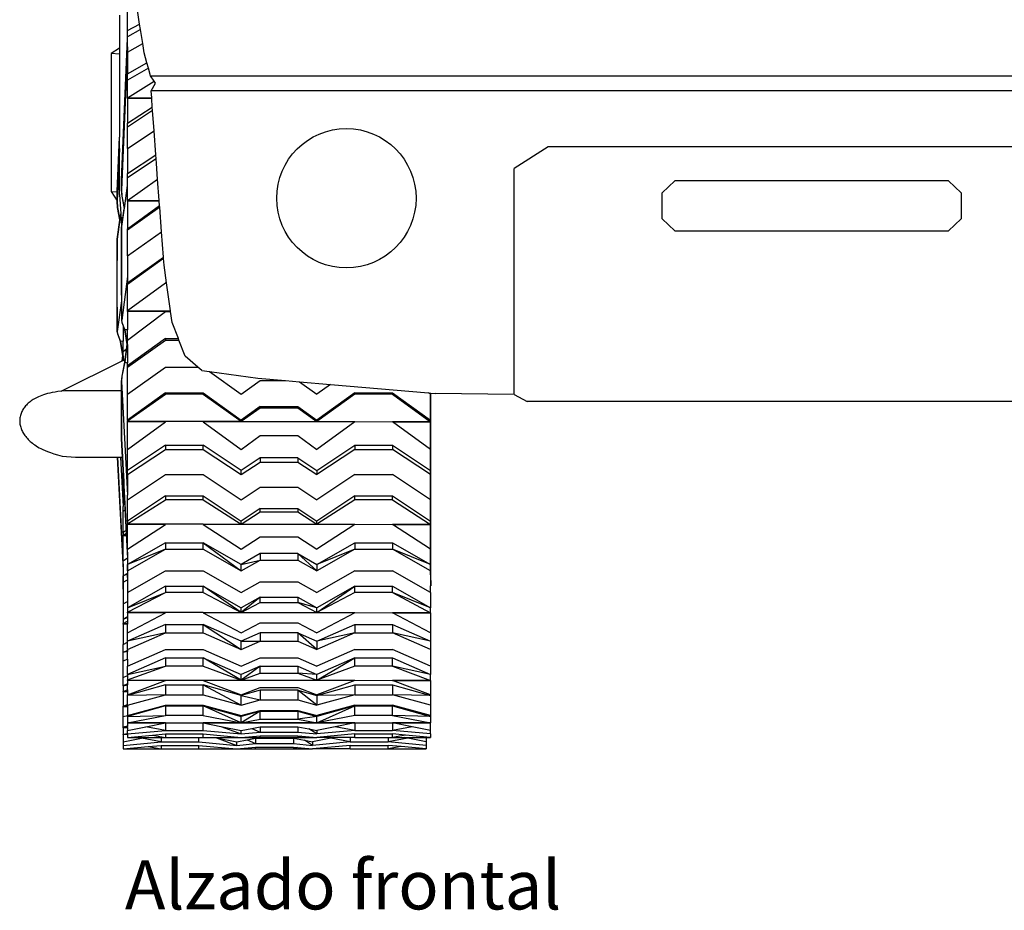
# Model space of a CAD drawing. Units: metres. Extents: x 32 to 247, y -30 to 60.
# Drawn here: x 155 to 173, y -30 to -14 of the extents above; entities that cross this region are included whole.
import ezdxf

# ---------------------------------------------------------------- set-up
doc = ezdxf.new("R2010")
doc.units = ezdxf.units.M
doc.layers.add('Edges', color=7, linetype='Continuous')
doc.styles.get("Standard").update_dxf_attribs({"font": 'verdana.ttf'})

# ---------------------------------------------------------------- blocks, each defined once
blk = doc.blocks.new('toyota tundra fr')
at = {"layer": 'Edges'}
for p, q in [((-21.349, -12.687), (-21.349, -12.325)), ((-21.132, -12.571), (-21.172, -12.325)), ((-21.495, -12.413), (-21.495, -13.002)), ((-21.349, -12.687), (-21.132, -12.571)), ((-21.117, -12.668), (-21.349, -12.8)), ((-21.349, -12.8), (-21.349, -12.687)), ((-21.117, -12.668), (-21.132, -12.571)), ((-21.076, -12.919), (-21.117, -12.668)), ((-21.458, -15.36), (-21.349, -12.828)), ((-21.349, -12.828), (-21.349, -12.8)), ((-21.349, -12.981), (-21.349, -12.828)), ((-21.495, -13.002), (-21.644, -13.101)), ((-21.495, -13.002), (-21.495, -13.11)), ((-21.349, -12.981), (-21.456, -15.541)), ((-21.349, -13.074), (-21.076, -12.919)), ((-21.349, -13.074), (-21.349, -12.981)), ((-21.05, -13.084), (-21.076, -12.919)), ((-21.495, -13.11), (-21.644, -13.101)), ((-21.644, -13.101), (-21.644, -15.568)), ((-21.495, -13.11), (-21.495, -14.6)), ((-21.349, -13.074), (-21.349, -13.461)), ((-21.001, -13.263), (-21.05, -13.084)), ((-21.349, -13.461), (-21.001, -13.263)), ((-20.974, -13.363), (-21.349, -13.578)), ((-20.974, -13.363), (-21.001, -13.263)), ((-20.938, -13.496), (-20.974, -13.363)), ((-21.349, -13.578), (-21.349, -13.461)), ((-21.349, -13.891), (-21.349, -13.578)), ((-20.875, -13.591), (-20.938, -13.496)), ((-20.938, -13.496), (15.872, -13.496)), ((-21.349, -13.891), (-20.875, -13.591)), ((-20.925, -13.767), (-20.847, -13.631)), ((-20.847, -13.631), (-20.875, -13.591)), ((-21.349, -13.905), (-21.349, -13.891)), ((-21.349, -13.891), (-20.916, -13.892)), ((-20.916, -13.905), (-21.349, -13.905)), ((-21.349, -13.905), (-21.349, -14.349)), ((-20.916, -13.892), (-20.925, -13.767)), ((15.859, -13.767), (-20.925, -13.767)), ((-20.916, -13.905), (-20.916, -13.892)), ((-20.905, -14.058), (-20.916, -13.905)), ((-21.349, -14.349), (-20.905, -14.058)), ((-20.9, -14.12), (-20.905, -14.058)), ((-20.9, -14.12), (-21.349, -14.419)), ((-20.874, -14.484), (-20.9, -14.12)), ((-21.349, -14.419), (-21.349, -14.349)), ((-21.349, -14.8), (-21.349, -14.419)), ((-21.537, -15.564), (-21.495, -14.6)), ((-21.495, -14.801), (-21.495, -14.6)), ((-21.349, -14.8), (-20.874, -14.484)), ((-20.843, -14.915), (-20.874, -14.484)), ((-21.495, -14.801), (-21.535, -15.745)), ((-21.495, -15.625), (-21.495, -14.801)), ((-21.349, -14.8), (-21.349, -15.25)), ((-13.811, -14.773), (-14.422, -15.159)), ((8.745, -14.773), (-13.811, -14.773)), ((-21.349, -15.25), (-20.843, -14.915)), ((-20.838, -14.984), (-21.349, -15.325)), ((-20.838, -14.984), (-20.843, -14.915)), ((-20.832, -15.071), (-20.838, -14.984)), ((-20.811, -15.35), (-20.832, -15.071)), ((-14.422, -19.206), (-14.422, -15.159)), ((-21.349, -15.325), (-21.349, -15.25)), ((-21.349, -15.464), (-21.349, -15.325)), ((-21.456, -15.541), (-21.458, -15.36)), ((-21.458, -15.36), (-21.457, -15.541)), ((-21.406, -15.875), (-21.349, -15.464)), ((-21.349, -15.73), (-20.811, -15.35)), ((-21.349, -15.73), (-21.349, -15.464)), ((-20.782, -15.731), (-20.811, -15.35)), ((-11.767, -15.592), (-11.54, -15.38)), ((-6.64, -15.38), (-11.54, -15.38)), ((-6.64, -15.38), (-6.413, -15.592)), ((-21.644, -15.568), (-21.536, -15.74)), ((-21.644, -15.568), (-21.537, -15.577)), ((-21.535, -15.745), (-21.537, -15.564)), ((-21.537, -15.564), (-21.537, -15.577)), ((-21.537, -15.577), (-21.536, -15.74)), ((-21.495, -15.625), (-21.471, -15.973)), ((-21.457, -15.541), (-21.449, -15.651)), ((-21.448, -15.651), (-21.456, -15.541)), ((-21.449, -15.651), (-21.41, -15.865)), ((-21.406, -15.875), (-21.448, -15.651)), ((-11.767, -16.062), (-11.767, -15.592)), ((-6.413, -15.592), (-6.413, -16.062)), ((-21.536, -15.74), (-21.536, -15.745)), ((-21.536, -15.745), (-21.529, -15.855)), ((-21.527, -15.855), (-21.535, -15.745)), ((-21.529, -15.855), (-21.489, -16.069)), ((-21.486, -16.08), (-21.527, -15.855)), ((-21.41, -15.865), (-21.455, -16.197)), ((-21.41, -15.865), (-21.407, -15.88)), ((-21.407, -15.88), (-21.406, -15.875)), ((-21.349, -15.745), (-21.349, -15.73)), ((-21.349, -15.73), (-20.782, -15.731)), ((-20.781, -15.745), (-21.349, -15.745)), ((-21.349, -15.745), (-21.349, -16.24)), ((-21.349, -16.24), (-20.775, -15.822)), ((-20.773, -15.851), (-21.349, -16.263)), ((-20.781, -15.745), (-20.782, -15.731)), ((-20.775, -15.822), (-20.781, -15.745)), ((-20.773, -15.851), (-20.775, -15.822)), ((-20.74, -16.29), (-20.773, -15.851)), ((-21.486, -16.08), (-21.471, -15.973)), ((-21.471, -15.973), (-21.455, -16.197)), ((-21.455, -16.221), (-21.407, -15.88)), ((-21.489, -16.069), (-21.537, -16.425)), ((-21.534, -16.425), (-21.486, -16.085)), ((-21.489, -16.069), (-21.486, -16.085)), ((-21.486, -16.085), (-21.486, -16.08)), ((-21.458, -16.221), (-21.46, -16.991)), ((-21.455, -16.197), (-21.458, -16.221)), ((-21.455, -16.23), (-21.458, -16.221)), ((-21.456, -16.991), (-21.455, -16.23)), ((-21.455, -16.23), (-21.455, -16.221)), ((-11.54, -16.274), (-11.767, -16.062)), ((-6.413, -16.062), (-6.64, -16.274)), ((-21.349, -16.263), (-21.349, -16.24)), ((-21.349, -16.724), (-21.349, -16.263)), ((-21.349, -16.724), (-20.74, -16.29)), ((-20.705, -16.749), (-20.74, -16.29)), ((-11.54, -16.274), (-6.64, -16.274)), ((-21.537, -16.425), (-21.539, -17.195)), ((-21.534, -16.435), (-21.537, -16.425)), ((-21.535, -17.195), (-21.534, -16.435)), ((-21.534, -16.435), (-21.534, -16.425)), ((-21.349, -16.724), (-21.349, -17.093)), ((-21.349, -17.208), (-20.705, -16.749)), ((-20.703, -16.772), (-20.705, -16.749)), ((-20.703, -16.772), (-21.349, -17.235)), ((-20.694, -16.888), (-20.703, -16.772)), ((-20.65, -17.208), (-20.694, -16.888)), ((-21.46, -16.991), (-21.459, -17.526)), ((-21.454, -17.873), (-21.456, -16.991)), ((-21.349, -17.093), (-21.454, -17.873)), ((-21.349, -17.093), (-21.349, -17.208)), ((-21.539, -17.195), (-21.538, -18.077)), ((-21.534, -18.077), (-21.535, -17.195)), ((-21.349, -17.235), (-21.349, -17.208)), ((-21.349, -17.704), (-20.67, -17.208)), ((-21.349, -17.704), (-21.349, -17.235)), ((-20.65, -17.208), (-20.67, -17.208)), ((-20.58, -17.707), (-20.65, -17.208)), ((-21.459, -17.526), (-21.534, -18.077)), ((-21.459, -17.526), (-21.458, -17.873)), ((-21.349, -17.72), (-21.349, -17.704)), ((-21.349, -17.704), (-20.58, -17.707)), ((-20.67, -17.72), (-21.349, -17.72)), ((-21.349, -18.233), (-20.67, -17.72)), ((-21.349, -17.72), (-21.349, -18.048)), ((-20.67, -17.72), (-20.578, -17.72)), ((-20.578, -17.72), (-20.58, -17.707)), ((-20.55, -17.92), (-20.578, -17.72)), ((-21.458, -17.873), (-21.45, -17.917)), ((-21.447, -17.917), (-21.454, -17.873)), ((-21.45, -17.917), (-21.428, -17.976)), ((-21.396, -18.051), (-21.447, -17.917)), ((-21.428, -17.976), (-21.428, -18.252)), ((-21.428, -17.976), (-21.399, -18.051)), ((-20.439, -18.206), (-20.55, -17.92)), ((-21.538, -18.077), (-21.53, -18.121)), ((-21.526, -18.121), (-21.534, -18.077)), ((-21.53, -18.121), (-21.478, -18.255)), ((-21.475, -18.255), (-21.526, -18.121)), ((-21.399, -18.051), (-21.396, -18.051)), ((-21.399, -18.051), (-21.356, -18.309)), ((-21.349, -18.048), (-21.396, -18.051)), ((-21.353, -18.309), (-21.396, -18.051)), ((-21.396, -18.051), (-21.396, -18.051)), ((-21.349, -18.233), (-21.349, -18.048)), ((-21.478, -18.255), (-21.475, -18.255)), ((-21.478, -18.255), (-21.435, -18.513)), ((-21.428, -18.252), (-21.475, -18.255)), ((-21.432, -18.513), (-21.475, -18.255)), ((-21.475, -18.255), (-21.475, -18.255)), ((-21.428, -18.437), (-21.428, -18.252)), ((-21.396, -18.624), (-21.353, -18.309)), ((-21.356, -18.309), (-21.367, -18.391)), ((-21.353, -18.309), (-21.356, -18.309)), ((-21.352, -18.309), (-21.353, -18.309)), ((-21.353, -18.309), (-21.353, -18.309)), ((-21.352, -18.309), (-21.352, -18.309)), ((-21.349, -18.31), (-21.352, -18.309)), ((-21.352, -18.309), (-21.352, -18.309)), ((-21.349, -18.309), (-21.352, -18.309)), ((-20.67, -18.206), (-21.349, -18.692)), ((-21.349, -18.717), (-20.67, -18.233)), ((-21.349, -18.309), (-21.349, -18.233)), ((-21.349, -18.309), (-21.349, -18.31)), ((-21.349, -18.31), (-21.349, -18.648)), ((-20.67, -18.206), (-20.439, -18.206)), ((-20.67, -18.206), (-20.67, -18.233)), ((-20.67, -18.233), (-20.428, -18.233)), ((-20.428, -18.233), (-20.439, -18.206)), ((-20.316, -18.52), (-20.428, -18.233)), ((-21.435, -18.513), (-21.448, -18.604)), ((-21.444, -18.603), (-21.432, -18.513)), ((-21.432, -18.513), (-21.435, -18.513)), ((-21.431, -18.513), (-21.432, -18.513)), ((-21.432, -18.513), (-21.432, -18.513)), ((-21.431, -18.513), (-21.431, -18.514)), ((-21.428, -18.514), (-21.431, -18.513)), ((-21.428, -18.514), (-21.431, -18.514)), ((-21.431, -18.514), (-21.431, -18.514)), ((-21.428, -18.437), (-21.367, -18.391)), ((-21.428, -18.514), (-21.428, -18.437)), ((-21.428, -18.514), (-21.428, -18.514)), ((-21.428, -18.514), (-21.428, -18.595)), ((-21.367, -18.391), (-21.392, -18.577)), ((-20.089, -18.717), (-20.316, -18.52)), ((-22.538, -19.15), (-21.448, -18.604)), ((-21.399, -18.624), (-21.45, -18.878)), ((-21.448, -18.604), (-21.444, -18.603)), ((-21.447, -18.878), (-21.396, -18.625)), ((-21.444, -18.603), (-21.428, -18.595)), ((-21.428, -18.595), (-21.392, -18.577)), ((-21.392, -18.577), (-21.399, -18.624)), ((-21.396, -18.625), (-21.399, -18.624)), ((-21.396, -18.624), (-21.349, -18.648)), ((-21.396, -18.625), (-21.396, -18.624)), ((-21.349, -18.692), (-21.349, -18.648)), ((-21.349, -18.717), (-21.349, -18.692)), ((-21.349, -19.2), (-20.67, -18.717)), ((-21.349, -19.2), (-21.349, -18.717)), ((-20.67, -18.717), (-20.089, -18.717)), ((-20.018, -18.777), (-20.089, -18.717)), ((-20.018, -18.777), (-19.88, -18.797)), ((-19.88, -18.797), (-19.314, -19.2)), ((-19.88, -18.797), (-19.017, -18.916)), ((-21.45, -18.878), (-21.458, -18.973)), ((-21.455, -19.036), (-21.458, -18.973)), ((-21.458, -18.973), (-21.458, -19.143)), ((-21.457, -19.63), (-21.455, -19.036)), ((-21.455, -18.973), (-21.447, -18.878)), ((-21.455, -18.973), (-21.349, -21.01)), ((-21.455, -19.036), (-21.455, -18.973)), ((-19.314, -19.2), (-18.974, -18.959)), ((-19.017, -18.916), (-18.518, -18.959)), ((-18.974, -18.959), (-18.518, -18.959)), ((-18.518, -18.959), (-18.266, -18.98)), ((-18.266, -18.98), (-17.957, -19.2)), ((-18.266, -18.98), (-17.714, -19.027)), ((-17.714, -19.027), (-17.957, -19.2)), ((-17.714, -19.027), (-15.954, -19.177)), ((-22.466, -19.143), (-22.538, -19.15)), ((-21.458, -19.143), (-22.466, -19.143)), ((-21.458, -19.143), (-21.459, -19.63)), ((-20.67, -19.178), (-21.349, -19.664)), ((-21.349, -19.68), (-20.67, -19.2)), ((-21.349, -19.664), (-21.349, -19.2)), ((-20.67, -19.178), (-20.67, -19.2)), ((-20.67, -19.178), (-19.992, -19.178)), ((-19.992, -19.2), (-20.67, -19.2)), ((-19.992, -19.178), (-19.314, -19.664)), ((-19.992, -19.2), (-19.992, -19.178)), ((-19.992, -19.2), (-19.315, -19.686)), ((-17.279, -19.2), (-17.959, -19.69)), ((-17.279, -19.178), (-17.957, -19.664)), ((-17.279, -19.178), (-16.6, -19.178)), ((-17.279, -19.2), (-17.279, -19.178)), ((-16.6, -19.2), (-17.279, -19.2)), ((-16.6, -19.178), (-15.922, -19.664)), ((-16.6, -19.2), (-16.6, -19.178)), ((-16.6, -19.2), (-15.922, -19.695)), ((-15.922, -19.2), (-15.954, -19.177)), ((-15.954, -19.177), (-15.922, -19.18)), ((-15.922, -19.18), (-15.922, -19.2)), ((-15.922, -19.18), (-15.921, -19.18)), ((-15.922, -19.2), (-15.922, -19.664)), ((-15.921, -19.18), (-15.913, -19.181)), ((-15.918, -22.436), (-15.921, -19.18)), ((-15.915, -22.436), (-15.913, -19.181)), ((-15.913, -19.181), (-15.839, -19.187)), ((-14.422, -19.206), (-15.839, -19.187)), ((-14.422, -19.206), (-14.187, -19.33)), ((9.121, -19.33), (-14.187, -19.33)), ((-19.315, -19.686), (-18.975, -19.444)), ((-18.974, -19.421), (-19.314, -19.664)), ((-18.975, -19.444), (-18.974, -19.421)), ((-18.975, -19.444), (-18.297, -19.444)), ((-18.974, -19.421), (-18.296, -19.421)), ((-18.296, -19.421), (-18.297, -19.444)), ((-18.297, -19.444), (-17.959, -19.69)), ((-18.296, -19.421), (-17.957, -19.664)), ((-21.459, -19.63), (-21.457, -19.994)), ((-21.456, -19.984), (-21.457, -19.63)), ((-21.349, -19.664), (-21.349, -19.68)), ((-21.349, -19.695), (-21.349, -19.68)), ((-21.349, -19.68), (-20.67, -19.682)), ((-20.67, -19.695), (-21.349, -19.695)), ((-21.349, -20.191), (-20.67, -19.695)), ((-21.349, -20.191), (-21.349, -19.695)), ((-20.67, -19.695), (-20.67, -19.682)), ((-20.67, -19.682), (-19.992, -19.684)), ((-19.992, -19.684), (-19.992, -19.695)), ((-19.992, -19.684), (-19.315, -19.686)), ((-19.992, -19.695), (-19.314, -20.191)), ((-17.279, -19.695), (-19.992, -19.695)), ((-19.315, -19.686), (-19.314, -19.664)), ((-19.315, -19.686), (-17.959, -19.69)), ((-17.959, -19.69), (-17.957, -19.664)), ((-17.959, -19.69), (-17.279, -19.692)), ((-17.279, -19.695), (-17.957, -20.191)), ((-17.279, -19.695), (-17.279, -19.692)), ((-17.279, -19.692), (-16.6, -19.694)), ((-16.6, -19.695), (-16.6, -19.694)), ((-16.6, -19.694), (-16.555, -19.694)), ((-15.922, -20.191), (-16.6, -19.695)), ((-16.553, -19.695), (-16.6, -19.695)), ((-16.553, -19.695), (-16.555, -19.694)), ((-16.555, -19.694), (-16.125, -19.695)), ((-16.125, -19.695), (-16.553, -19.695)), ((-16.125, -19.695), (-16.125, -19.695)), ((-15.97, -19.695), (-16.125, -19.695)), ((-16.125, -19.695), (-15.97, -19.695)), ((-15.97, -19.695), (-15.97, -19.695)), ((-15.922, -19.695), (-15.97, -19.695)), ((-15.97, -19.695), (-15.922, -19.695)), ((-15.922, -19.695), (-15.922, -19.664)), ((-15.922, -19.695), (-15.922, -20.191)), ((-21.457, -19.994), (-21.456, -19.984)), ((-21.457, -19.994), (-21.44, -20.33)), ((-21.456, -19.994), (-21.456, -19.984)), ((-21.349, -22.037), (-21.456, -19.994)), ((-19.314, -20.191), (-18.974, -19.943)), ((-18.974, -19.943), (-18.296, -19.943)), ((-18.296, -19.943), (-17.957, -20.191)), ((-20.67, -20.116), (-21.349, -20.569)), ((-21.349, -20.569), (-21.349, -20.191)), ((-21.349, -20.641), (-20.67, -20.191)), ((-20.67, -20.116), (-19.992, -20.116)), ((-20.67, -20.116), (-20.67, -20.191)), ((-20.67, -20.191), (-19.992, -20.191)), ((-19.314, -20.569), (-19.992, -20.116)), ((-19.992, -20.191), (-19.992, -20.116)), ((-19.992, -20.191), (-19.314, -20.641)), ((-17.957, -20.569), (-17.279, -20.116)), ((-17.279, -20.191), (-17.957, -20.641)), ((-17.279, -20.116), (-16.6, -20.116)), ((-17.279, -20.116), (-17.279, -20.191)), ((-17.279, -20.191), (-16.6, -20.191)), ((-16.6, -20.116), (-15.922, -20.569)), ((-16.6, -20.116), (-16.6, -20.191)), ((-15.922, -20.641), (-16.6, -20.191)), ((-15.922, -20.191), (-15.922, -20.569)), ((-22.522, -20.31), (-22.282, -20.33)), ((-22.282, -20.33), (-21.529, -20.33)), ((-21.529, -20.33), (-21.429, -22.292)), ((-21.529, -20.33), (-21.528, -20.33)), ((-21.428, -22.241), (-21.528, -20.33)), ((-21.528, -20.33), (-21.474, -20.33)), ((-21.474, -20.33), (-21.428, -21.214)), ((-21.474, -20.33), (-21.44, -20.33)), ((-21.44, -20.33), (-21.428, -20.562)), ((-18.974, -20.343), (-19.314, -20.569)), ((-19.314, -20.641), (-18.974, -20.416)), ((-18.296, -20.343), (-18.974, -20.343)), ((-18.974, -20.343), (-18.974, -20.416)), ((-18.974, -20.416), (-18.296, -20.416)), ((-18.296, -20.343), (-17.957, -20.569)), ((-18.296, -20.343), (-18.296, -20.416)), ((-18.296, -20.416), (-17.957, -20.641)), ((-21.428, -20.773), (-21.428, -20.562)), ((-21.428, -20.562), (-21.417, -20.766)), ((-21.349, -20.641), (-21.349, -20.569)), ((-21.349, -21.092), (-20.67, -20.641)), ((-21.349, -20.641), (-21.349, -21.01)), ((-20.67, -20.641), (-19.992, -20.641)), ((-19.992, -20.641), (-19.314, -21.092)), ((-19.314, -20.641), (-19.314, -20.569)), ((-17.957, -20.569), (-17.957, -20.641)), ((-17.279, -20.641), (-17.957, -21.092)), ((-17.279, -20.641), (-16.6, -20.641)), ((-15.922, -21.092), (-16.6, -20.641)), ((-15.922, -20.569), (-15.922, -20.641)), ((-15.922, -20.641), (-15.922, -21.092)), ((-21.417, -20.766), (-21.428, -20.773)), ((-21.428, -20.846), (-21.428, -20.773)), ((-21.417, -20.766), (-21.414, -20.836)), ((-21.428, -20.846), (-21.414, -20.836)), ((-21.428, -20.846), (-21.428, -21.214)), ((-21.414, -20.836), (-21.391, -21.272)), ((-19.314, -21.092), (-18.974, -20.867)), ((-18.974, -20.867), (-18.296, -20.867)), ((-18.296, -20.867), (-17.957, -21.092)), ((-21.349, -21.092), (-21.349, -21.01)), ((-20.67, -21.022), (-21.349, -21.474)), ((-21.349, -21.522), (-20.67, -21.092)), ((-21.349, -21.474), (-21.349, -21.092)), ((-20.67, -21.022), (-20.67, -21.092)), ((-20.67, -21.022), (-19.992, -21.022)), ((-19.992, -21.092), (-20.67, -21.092)), ((-19.992, -21.022), (-19.314, -21.474)), ((-19.992, -21.092), (-19.992, -21.022)), ((-19.992, -21.092), (-19.315, -21.527)), ((-17.279, -21.092), (-17.959, -21.531)), ((-17.279, -21.022), (-17.957, -21.474)), ((-17.279, -21.022), (-16.6, -21.022)), ((-17.279, -21.092), (-17.279, -21.022)), ((-16.6, -21.092), (-17.279, -21.092)), ((-16.6, -21.022), (-15.922, -21.474)), ((-16.6, -21.092), (-16.6, -21.022)), ((-16.6, -21.092), (-15.922, -21.536)), ((-15.922, -21.092), (-15.922, -21.474)), ((-21.428, -21.296), (-21.428, -21.214)), ((-21.428, -21.296), (-21.391, -21.272)), ((-21.428, -21.679), (-21.428, -21.296)), ((-21.391, -21.272), (-21.372, -21.642)), ((-19.315, -21.527), (-18.975, -21.31)), ((-18.974, -21.248), (-19.314, -21.474)), ((-18.975, -21.31), (-18.974, -21.248)), ((-18.975, -21.31), (-18.297, -21.31)), ((-18.974, -21.248), (-18.296, -21.248)), ((-18.296, -21.248), (-18.297, -21.31)), ((-18.297, -21.31), (-17.959, -21.531)), ((-18.296, -21.248), (-17.957, -21.474)), ((-21.349, -21.474), (-21.349, -21.522)), ((-21.349, -21.536), (-21.349, -21.522)), ((-21.349, -21.522), (-20.67, -21.524)), ((-20.67, -21.536), (-20.67, -21.524)), ((-20.67, -21.524), (-19.992, -21.525)), ((-19.315, -21.527), (-19.314, -21.474)), ((-17.959, -21.531), (-17.957, -21.474)), ((-15.922, -21.536), (-15.922, -21.474)), ((-21.372, -21.642), (-21.428, -21.679)), ((-21.428, -21.679), (-21.428, -21.726)), ((-21.428, -21.726), (-21.37, -21.69)), ((-21.372, -21.642), (-21.37, -21.69)), ((-21.37, -21.69), (-21.368, -21.726)), ((-20.67, -21.536), (-21.349, -21.536)), ((-21.349, -21.98), (-20.67, -21.536)), ((-21.349, -21.98), (-21.349, -21.536)), ((-19.992, -21.525), (-19.992, -21.536)), ((-19.992, -21.525), (-19.315, -21.527)), ((-19.992, -21.536), (-19.314, -21.98)), ((-17.279, -21.536), (-19.992, -21.536)), ((-19.315, -21.527), (-17.959, -21.531)), ((-17.959, -21.531), (-17.279, -21.532)), ((-17.279, -21.536), (-17.957, -21.98)), ((-17.279, -21.536), (-17.279, -21.532)), ((-17.279, -21.532), (-16.6, -21.534)), ((-16.6, -21.536), (-16.6, -21.534)), ((-16.6, -21.534), (-16.52, -21.534)), ((-15.922, -21.98), (-16.6, -21.536)), ((-16.518, -21.536), (-16.6, -21.536)), ((-16.52, -21.534), (-16.518, -21.536)), ((-16.52, -21.534), (-16.495, -21.534)), ((-16.493, -21.536), (-16.518, -21.536)), ((-16.493, -21.536), (-16.495, -21.534)), ((-16.495, -21.534), (-16.125, -21.535)), ((-16.125, -21.536), (-16.493, -21.536)), ((-16.125, -21.535), (-16.125, -21.536)), ((-16.125, -21.535), (-16.029, -21.536)), ((-16.03, -21.536), (-16.125, -21.536)), ((-16.03, -21.536), (-16.029, -21.536)), ((-15.922, -21.536), (-16.03, -21.536)), ((-16.029, -21.536), (-15.922, -21.536)), ((-15.922, -21.536), (-15.922, -21.98)), ((-21.428, -21.726), (-21.368, -21.726)), ((-21.428, -21.74), (-21.428, -21.726)), ((-21.367, -21.74), (-21.428, -21.74)), ((-21.428, -22.184), (-21.428, -21.74)), ((-21.368, -21.726), (-21.367, -21.74)), ((-21.367, -21.74), (-21.349, -22.087)), ((-20.67, -21.863), (-21.349, -22.252)), ((-20.67, -21.863), (-19.992, -21.863)), ((-20.67, -21.863), (-20.67, -21.98)), ((-19.314, -22.252), (-19.992, -21.863)), ((-19.992, -21.98), (-19.992, -21.863)), ((-19.992, -21.863), (-19.314, -22.367)), ((-19.314, -21.98), (-18.974, -21.758)), ((-18.974, -21.758), (-18.296, -21.758)), ((-18.296, -21.758), (-17.957, -21.98)), ((-17.957, -22.252), (-17.279, -21.863)), ((-17.279, -21.863), (-16.6, -21.863)), ((-17.279, -21.863), (-17.279, -21.98)), ((-16.6, -21.863), (-15.922, -22.252)), ((-16.6, -21.863), (-16.6, -21.98)), ((-21.349, -22.367), (-20.67, -21.98)), ((-20.67, -21.98), (-21.349, -22.252)), ((-21.349, -22.037), (-21.349, -21.98)), ((-21.349, -22.086), (-21.349, -22.037)), ((-20.67, -21.98), (-19.992, -21.98)), ((-19.992, -21.98), (-19.314, -22.367)), ((-17.279, -21.98), (-17.957, -22.252)), ((-17.279, -21.98), (-17.957, -22.367)), ((-17.279, -21.98), (-16.6, -21.98)), ((-15.922, -22.367), (-16.6, -21.98)), ((-15.922, -22.252), (-16.6, -21.98)), ((-15.922, -21.98), (-15.922, -22.252)), ((-21.428, -22.184), (-21.349, -22.133)), ((-21.428, -22.241), (-21.428, -22.184)), ((-21.349, -22.087), (-21.349, -22.086)), ((-21.349, -22.086), (-21.349, -22.132)), ((-21.349, -22.087), (-21.349, -22.133)), ((-21.349, -22.133), (-21.349, -22.132)), ((-21.349, -22.132), (-21.349, -22.252)), ((-21.349, -22.133), (-21.349, -22.411)), ((-18.974, -22.057), (-19.314, -22.252)), ((-19.314, -22.367), (-18.974, -22.173)), ((-19.314, -22.252), (-18.974, -22.173)), ((-18.296, -22.057), (-18.974, -22.057)), ((-18.974, -22.057), (-18.974, -22.173)), ((-18.974, -22.173), (-18.296, -22.173)), ((-18.296, -22.057), (-17.957, -22.252)), ((-17.957, -22.367), (-18.296, -22.057)), ((-18.296, -22.057), (-18.296, -22.173)), ((-18.296, -22.173), (-17.957, -22.367)), ((-21.429, -22.292), (-21.428, -22.291)), ((-21.429, -22.292), (-21.428, -22.64)), ((-21.428, -22.291), (-21.428, -22.241)), ((-21.428, -22.291), (-21.428, -22.456)), ((-21.349, -22.367), (-21.349, -22.252)), ((-21.349, -22.754), (-20.67, -22.367)), ((-21.349, -22.367), (-21.349, -22.411)), ((-20.67, -22.367), (-19.992, -22.367)), ((-19.992, -22.367), (-19.314, -22.754)), ((-19.314, -22.367), (-19.314, -22.252)), ((-17.957, -22.252), (-17.957, -22.367)), ((-17.279, -22.367), (-17.957, -22.754)), ((-17.279, -22.367), (-16.6, -22.367)), ((-15.922, -22.754), (-16.6, -22.367)), ((-15.922, -22.252), (-15.922, -22.367)), ((-15.922, -22.367), (-15.922, -22.633)), ((-21.349, -22.411), (-21.428, -22.456)), ((-21.349, -22.424), (-21.428, -22.456)), ((-21.428, -22.571), (-21.428, -22.456)), ((-21.428, -22.571), (-21.349, -22.526)), ((-21.428, -22.692), (-21.428, -22.571)), ((-21.349, -22.411), (-21.349, -22.411)), ((-21.349, -22.411), (-21.349, -22.424)), ((-21.349, -22.411), (-21.349, -22.424)), ((-21.349, -22.424), (-21.349, -22.424)), ((-21.349, -22.424), (-21.349, -22.436)), ((-21.349, -22.487), (-21.349, -22.424)), ((-21.349, -22.436), (-21.349, -22.487)), ((-21.349, -22.487), (-21.349, -22.526)), ((-21.349, -22.526), (-21.349, -22.754)), ((-19.314, -22.754), (-18.974, -22.56)), ((-18.974, -22.56), (-18.296, -22.56)), ((-18.296, -22.56), (-17.957, -22.754)), ((-15.918, -22.436), (-15.917, -22.633)), ((-15.917, -22.633), (-15.915, -22.436)), ((-21.428, -22.64), (-21.428, -22.692)), ((-21.428, -22.692), (-21.428, -22.958)), ((-20.67, -22.64), (-21.349, -23.029)), ((-21.349, -23.029), (-20.67, -22.754)), ((-21.349, -23.105), (-20.67, -22.754)), ((-21.349, -22.754), (-21.349, -22.913)), ((-20.67, -22.64), (-20.67, -22.754)), ((-20.67, -22.64), (-19.992, -22.64)), ((-19.992, -22.754), (-20.67, -22.754)), ((-19.992, -22.64), (-19.314, -23.029)), ((-19.315, -23.109), (-19.992, -22.64)), ((-19.992, -22.754), (-19.992, -22.64)), ((-19.992, -22.754), (-19.315, -23.109)), ((-17.959, -23.112), (-17.279, -22.64)), ((-17.279, -22.754), (-17.959, -23.112)), ((-17.279, -22.64), (-17.957, -23.029)), ((-17.279, -22.64), (-16.6, -22.64)), ((-17.279, -22.754), (-17.279, -22.64)), ((-16.6, -22.754), (-17.279, -22.754)), ((-16.6, -22.64), (-15.922, -23.029)), ((-16.6, -22.754), (-16.6, -22.64)), ((-15.922, -23.029), (-16.6, -22.754)), ((-16.6, -22.754), (-15.922, -23.116)), ((-15.922, -22.633), (-15.917, -22.633)), ((-15.922, -22.754), (-15.922, -22.633)), ((-15.922, -22.754), (-15.922, -23.029)), ((-21.428, -22.958), (-21.349, -22.913)), ((-21.349, -22.913), (-21.349, -23.029)), ((-18.974, -22.835), (-19.315, -23.109)), ((-19.315, -23.109), (-18.975, -22.932)), ((-18.974, -22.835), (-19.314, -23.029)), ((-18.975, -22.932), (-18.974, -22.835)), ((-18.975, -22.932), (-18.297, -22.932)), ((-18.974, -22.835), (-18.296, -22.835)), ((-18.296, -22.835), (-18.297, -22.932)), ((-17.957, -23.029), (-18.297, -22.932)), ((-18.297, -22.932), (-17.959, -23.112)), ((-18.296, -22.835), (-17.957, -23.029)), ((-21.428, -22.958), (-21.428, -23.234)), ((-21.349, -23.029), (-21.349, -23.105)), ((-21.349, -23.116), (-21.349, -23.105)), ((-21.349, -23.105), (-20.67, -23.106)), ((-20.67, -23.116), (-20.67, -23.106)), ((-20.67, -23.106), (-19.992, -23.108)), ((-19.992, -23.108), (-19.992, -23.116)), ((-19.992, -23.108), (-19.315, -23.109)), ((-19.315, -23.109), (-19.314, -23.029)), ((-19.315, -23.109), (-17.959, -23.112)), ((-17.959, -23.112), (-17.957, -23.029)), ((-17.959, -23.112), (-17.279, -23.113)), ((-15.922, -23.116), (-15.922, -23.029)), ((-21.349, -23.188), (-21.428, -23.234)), ((-21.428, -23.234), (-21.349, -23.201)), ((-21.428, -23.234), (-21.428, -23.309)), ((-21.428, -23.309), (-21.349, -23.268)), ((-20.67, -23.116), (-21.349, -23.116)), ((-21.349, -23.479), (-20.67, -23.116)), ((-21.349, -23.116), (-21.349, -23.188)), ((-21.349, -23.188), (-21.349, -23.201)), ((-21.349, -23.201), (-21.349, -23.268)), ((-21.349, -23.268), (-21.349, -23.309)), ((-19.992, -23.116), (-19.314, -23.479)), ((-17.279, -23.116), (-19.992, -23.116)), ((-17.279, -23.116), (-17.957, -23.479)), ((-17.279, -23.116), (-17.279, -23.113)), ((-17.279, -23.113), (-16.6, -23.115)), ((-16.6, -23.116), (-16.6, -23.115)), ((-16.6, -23.115), (-16.471, -23.115)), ((-15.922, -23.479), (-16.6, -23.116)), ((-16.469, -23.116), (-16.6, -23.116)), ((-16.471, -23.115), (-16.469, -23.116)), ((-16.471, -23.115), (-16.404, -23.115)), ((-16.402, -23.116), (-16.469, -23.116)), ((-16.402, -23.116), (-16.404, -23.115)), ((-16.404, -23.115), (-16.119, -23.116)), ((-16.12, -23.116), (-16.402, -23.116)), ((-16.12, -23.116), (-16.119, -23.116)), ((-16.116, -23.116), (-16.12, -23.116)), ((-16.119, -23.116), (-16.116, -23.116)), ((-16.116, -23.116), (-16.116, -23.116)), ((-15.922, -23.116), (-16.116, -23.116)), ((-16.116, -23.116), (-15.922, -23.116)), ((-15.922, -23.116), (-15.922, -23.479)), ((-21.428, -23.309), (-21.349, -23.309)), ((-21.428, -23.321), (-21.428, -23.309)), ((-21.349, -23.321), (-21.428, -23.321)), ((-21.428, -23.321), (-21.428, -23.683)), ((-21.349, -23.309), (-21.349, -23.321)), ((-21.349, -23.479), (-21.349, -23.321)), ((-20.67, -23.327), (-21.349, -23.626)), ((-20.67, -23.327), (-19.992, -23.327)), ((-20.67, -23.327), (-20.67, -23.479)), ((-19.314, -23.626), (-19.992, -23.327)), ((-19.992, -23.479), (-19.992, -23.327)), ((-19.992, -23.327), (-19.314, -23.776)), ((-19.314, -23.479), (-18.974, -23.298)), ((-18.974, -23.298), (-18.296, -23.298)), ((-18.296, -23.298), (-17.957, -23.479)), ((-17.957, -23.626), (-17.279, -23.327)), ((-17.279, -23.327), (-16.6, -23.327)), ((-17.279, -23.327), (-17.279, -23.479)), ((-16.6, -23.327), (-15.922, -23.626)), ((-16.6, -23.327), (-16.6, -23.479)), ((-21.428, -23.683), (-21.349, -23.641)), ((-21.349, -23.626), (-21.349, -23.479)), ((-21.349, -23.776), (-20.67, -23.479)), ((-20.67, -23.479), (-21.349, -23.626)), ((-21.349, -23.641), (-21.349, -23.626)), ((-21.349, -23.776), (-21.349, -23.641)), ((-20.67, -23.479), (-19.992, -23.479)), ((-19.992, -23.479), (-19.314, -23.776)), ((-18.974, -23.477), (-19.314, -23.626)), ((-19.314, -23.626), (-18.974, -23.627)), ((-19.314, -23.776), (-19.314, -23.626)), ((-19.314, -23.776), (-18.974, -23.627)), ((-18.296, -23.477), (-18.974, -23.477)), ((-18.974, -23.477), (-18.974, -23.627)), ((-18.974, -23.627), (-18.296, -23.627)), ((-18.296, -23.477), (-17.957, -23.626)), ((-17.957, -23.776), (-18.296, -23.477)), ((-18.296, -23.477), (-18.296, -23.627)), ((-18.296, -23.627), (-17.957, -23.776)), ((-17.279, -23.479), (-17.957, -23.626)), ((-17.279, -23.479), (-17.957, -23.776)), ((-17.957, -23.626), (-17.957, -23.776)), ((-17.279, -23.479), (-16.6, -23.479)), ((-15.922, -23.776), (-16.6, -23.479)), ((-15.922, -23.626), (-16.6, -23.479)), ((-15.922, -23.479), (-15.922, -23.626)), ((-15.922, -23.626), (-15.922, -23.776)), ((-21.428, -23.83), (-21.428, -23.683)), ((-21.349, -23.795), (-21.428, -23.83)), ((-21.349, -23.813), (-21.428, -23.83)), ((-21.349, -24.073), (-20.67, -23.776)), ((-21.349, -23.776), (-21.349, -23.795)), ((-21.349, -23.795), (-21.349, -23.813)), ((-21.349, -23.945), (-21.349, -23.813)), ((-20.67, -23.776), (-19.992, -23.776)), ((-19.992, -23.776), (-19.314, -24.073)), ((-17.279, -23.776), (-17.957, -24.073)), ((-17.279, -23.776), (-16.6, -23.776)), ((-15.922, -24.073), (-16.6, -23.776)), ((-15.922, -23.776), (-15.922, -24.073)), ((-21.428, -23.98), (-21.428, -23.83)), ((-21.428, -23.98), (-21.349, -23.945)), ((-21.428, -24.277), (-21.428, -23.98)), ((-20.67, -23.924), (-21.349, -24.222)), ((-21.349, -23.945), (-21.349, -24.073)), ((-20.67, -23.924), (-20.67, -24.073)), ((-20.67, -23.924), (-19.992, -23.924)), ((-19.992, -23.924), (-19.314, -24.222)), ((-19.315, -24.324), (-19.992, -23.924)), ((-19.992, -24.073), (-19.992, -23.924)), ((-19.314, -24.073), (-18.974, -23.924)), ((-18.974, -23.924), (-18.296, -23.924)), ((-18.296, -23.924), (-17.957, -24.073)), ((-17.959, -24.326), (-17.279, -23.924)), ((-17.279, -23.924), (-17.957, -24.222)), ((-17.279, -23.924), (-16.6, -23.924)), ((-17.279, -24.073), (-17.279, -23.924)), ((-16.6, -23.924), (-15.922, -24.222)), ((-16.6, -24.073), (-16.6, -23.924)), ((-21.349, -24.222), (-20.67, -24.073)), ((-21.349, -24.321), (-20.67, -24.073)), ((-21.349, -24.222), (-21.349, -24.073)), ((-19.992, -24.073), (-20.67, -24.073)), ((-19.992, -24.073), (-19.315, -24.324)), ((-18.974, -24.073), (-19.315, -24.324)), ((-18.974, -24.073), (-19.314, -24.222)), ((-18.975, -24.199), (-18.974, -24.073)), ((-18.974, -24.073), (-18.296, -24.073)), ((-18.296, -24.073), (-18.297, -24.199)), ((-18.296, -24.073), (-17.957, -24.222)), ((-17.279, -24.073), (-17.959, -24.326)), ((-16.6, -24.073), (-17.279, -24.073)), ((-15.922, -24.222), (-16.6, -24.073)), ((-16.6, -24.073), (-15.922, -24.329)), ((-15.922, -24.073), (-15.922, -24.222)), ((-21.428, -24.277), (-21.349, -24.242)), ((-21.428, -24.427), (-21.428, -24.277)), ((-21.349, -24.222), (-21.349, -24.242)), ((-21.349, -24.242), (-21.349, -24.321)), ((-21.349, -24.329), (-21.349, -24.321)), ((-21.349, -24.321), (-20.67, -24.322)), ((-20.67, -24.329), (-21.349, -24.329)), ((-21.349, -24.585), (-20.67, -24.329)), ((-21.349, -24.329), (-21.349, -24.392)), ((-20.67, -24.329), (-20.67, -24.322)), ((-20.67, -24.322), (-19.992, -24.323)), ((-19.992, -24.323), (-19.992, -24.329)), ((-19.992, -24.323), (-19.315, -24.324)), ((-19.992, -24.329), (-19.314, -24.585)), ((-17.279, -24.329), (-19.992, -24.329)), ((-19.315, -24.324), (-18.975, -24.199)), ((-19.315, -24.324), (-19.314, -24.222)), ((-19.315, -24.324), (-17.959, -24.326)), ((-18.975, -24.199), (-18.297, -24.199)), ((-17.957, -24.222), (-18.297, -24.199)), ((-18.297, -24.199), (-17.959, -24.326)), ((-17.959, -24.326), (-17.957, -24.222)), ((-17.959, -24.326), (-17.279, -24.327)), ((-17.279, -24.329), (-17.957, -24.585)), ((-17.279, -24.329), (-17.279, -24.327)), ((-17.279, -24.327), (-16.6, -24.328)), ((-16.6, -24.329), (-16.6, -24.328)), ((-16.6, -24.328), (-16.402, -24.328)), ((-15.922, -24.585), (-16.6, -24.329)), ((-16.401, -24.329), (-16.6, -24.329)), ((-16.402, -24.328), (-16.401, -24.329)), ((-16.402, -24.328), (-16.216, -24.329)), ((-16.214, -24.329), (-16.401, -24.329)), ((-16.214, -24.329), (-16.216, -24.329)), ((-16.216, -24.329), (-16.004, -24.329)), ((-16.004, -24.329), (-16.214, -24.329)), ((-16.004, -24.329), (-16.004, -24.329)), ((-15.922, -24.329), (-16.004, -24.329)), ((-16.004, -24.329), (-15.922, -24.329)), ((-15.922, -24.329), (-15.922, -24.222)), ((-15.922, -24.329), (-15.922, -24.585)), ((-21.349, -24.392), (-21.428, -24.427)), ((-21.428, -24.427), (-21.349, -24.409)), ((-21.428, -24.427), (-21.428, -24.525)), ((-21.428, -24.525), (-21.349, -24.496)), ((-21.349, -24.392), (-21.349, -24.409)), ((-21.349, -24.496), (-21.349, -24.409)), ((-20.67, -24.41), (-21.349, -24.597)), ((-21.349, -24.496), (-21.349, -24.525)), ((-20.67, -24.41), (-19.992, -24.41)), ((-20.67, -24.41), (-20.67, -24.585)), ((-19.314, -24.597), (-19.992, -24.41)), ((-19.992, -24.585), (-19.992, -24.41)), ((-19.992, -24.41), (-19.314, -24.772)), ((-19.314, -24.585), (-18.974, -24.457)), ((-18.974, -24.504), (-19.314, -24.597)), ((-18.974, -24.457), (-18.296, -24.457)), ((-18.296, -24.504), (-18.974, -24.504)), ((-18.974, -24.504), (-18.974, -24.679)), ((-18.296, -24.457), (-17.957, -24.585)), ((-18.296, -24.504), (-17.957, -24.597)), ((-17.957, -24.772), (-18.296, -24.504)), ((-18.296, -24.504), (-18.296, -24.679)), ((-17.957, -24.597), (-17.279, -24.41)), ((-17.279, -24.41), (-16.6, -24.41)), ((-17.279, -24.41), (-17.279, -24.585)), ((-16.6, -24.41), (-15.922, -24.597)), ((-16.6, -24.41), (-16.6, -24.585)), ((-21.428, -24.525), (-21.349, -24.525)), ((-21.428, -24.533), (-21.428, -24.525)), ((-21.349, -24.533), (-21.428, -24.533)), ((-21.428, -24.533), (-21.428, -24.79)), ((-21.349, -24.525), (-21.349, -24.533)), ((-21.349, -24.533), (-21.349, -24.585)), ((-21.349, -24.597), (-21.349, -24.585)), ((-21.349, -24.772), (-20.67, -24.585)), ((-20.67, -24.585), (-21.349, -24.597)), ((-21.349, -24.76), (-21.349, -24.597)), ((-20.67, -24.585), (-19.992, -24.585)), ((-19.992, -24.585), (-19.314, -24.772)), ((-19.314, -24.597), (-18.974, -24.679)), ((-19.314, -24.772), (-19.314, -24.597)), ((-19.314, -24.772), (-18.974, -24.679)), ((-18.974, -24.679), (-18.296, -24.679)), ((-18.296, -24.679), (-17.957, -24.772)), ((-17.279, -24.585), (-17.957, -24.597)), ((-17.279, -24.585), (-17.957, -24.772)), ((-17.957, -24.597), (-17.957, -24.772)), ((-17.279, -24.585), (-16.6, -24.585)), ((-15.922, -24.772), (-16.6, -24.585)), ((-15.922, -24.597), (-16.6, -24.585)), ((-15.922, -24.585), (-15.922, -24.597)), ((-15.922, -24.597), (-15.922, -24.772)), ((-21.428, -24.79), (-21.349, -24.76)), ((-21.349, -24.78), (-21.428, -24.802)), ((-21.428, -24.802), (-21.428, -24.79)), ((-21.349, -24.8), (-21.428, -24.802)), ((-21.428, -24.976), (-21.428, -24.802)), ((-21.349, -24.772), (-21.349, -24.76)), ((-21.349, -24.959), (-20.67, -24.772)), ((-21.349, -24.772), (-21.349, -24.78)), ((-21.349, -24.78), (-21.349, -24.8)), ((-20.67, -24.785), (-21.349, -24.972)), ((-21.349, -24.8), (-21.349, -24.955)), ((-20.67, -24.772), (-19.992, -24.772)), ((-20.67, -24.785), (-20.67, -24.959)), ((-20.67, -24.785), (-19.992, -24.785)), ((-19.992, -24.772), (-19.314, -24.959)), ((-19.992, -24.785), (-19.314, -24.972)), ((-19.315, -25.089), (-19.992, -24.785)), ((-19.992, -24.959), (-19.992, -24.785)), ((-19.314, -24.959), (-18.974, -24.865)), ((-18.974, -24.865), (-18.296, -24.865)), ((-18.296, -24.865), (-17.957, -24.959)), ((-17.959, -25.09), (-17.279, -24.785)), ((-17.279, -24.772), (-17.957, -24.959)), ((-17.279, -24.785), (-17.957, -24.972)), ((-17.279, -24.772), (-16.6, -24.772)), ((-17.279, -24.785), (-16.6, -24.785)), ((-17.279, -24.959), (-17.279, -24.785)), ((-15.922, -24.959), (-16.6, -24.772)), ((-16.6, -24.785), (-15.922, -24.972)), ((-16.6, -24.959), (-16.6, -24.785)), ((-15.922, -24.772), (-15.922, -24.959)), ((-21.428, -24.976), (-21.349, -24.955)), ((-21.428, -25.163), (-21.428, -24.976)), ((-21.349, -24.955), (-21.349, -24.959)), ((-21.349, -24.972), (-20.67, -24.959)), ((-21.349, -25.087), (-20.67, -24.959)), ((-21.349, -24.972), (-21.349, -24.959)), ((-21.349, -24.972), (-21.349, -25.087)), ((-19.992, -24.959), (-20.67, -24.959)), ((-19.992, -24.959), (-19.315, -25.089)), ((-18.974, -24.879), (-19.315, -25.089)), ((-19.315, -25.089), (-19.314, -24.972)), ((-19.315, -25.089), (-18.975, -25.024)), ((-18.974, -24.879), (-19.314, -24.972)), ((-18.975, -25.024), (-18.974, -24.879)), ((-18.975, -25.024), (-18.297, -25.024)), ((-18.974, -24.879), (-18.296, -24.879)), ((-18.296, -24.879), (-18.297, -25.024)), ((-17.957, -24.972), (-18.297, -25.024)), ((-18.297, -25.024), (-17.959, -25.09)), ((-18.296, -24.879), (-17.957, -24.972)), ((-17.279, -24.959), (-17.959, -25.09)), ((-17.959, -25.09), (-17.957, -24.972)), ((-16.6, -24.959), (-17.279, -24.959)), ((-15.922, -24.972), (-16.6, -24.959)), ((-16.6, -24.959), (-15.922, -25.091)), ((-15.922, -24.959), (-15.922, -24.972)), ((-15.922, -24.972), (-15.922, -25.091)), ((-21.428, -25.163), (-21.349, -25.141)), ((-21.349, -25.155), (-21.428, -25.177)), ((-21.428, -25.177), (-21.428, -25.163)), ((-21.428, -25.177), (-21.349, -25.175)), ((-21.428, -25.177), (-21.428, -25.292)), ((-21.349, -25.091), (-21.349, -25.087)), ((-21.349, -25.087), (-20.67, -25.088)), ((-20.67, -25.091), (-21.349, -25.091)), ((-21.349, -25.091), (-21.349, -25.141)), ((-21.349, -25.141), (-21.349, -25.155)), ((-21.349, -25.175), (-21.349, -25.155)), ((-21.349, -25.224), (-21.021, -25.16)), ((-21.349, -25.175), (-21.349, -25.224)), ((-21.349, -25.288), (-20.67, -25.224)), ((-21.349, -25.277), (-21.349, -25.224)), ((-21.021, -25.16), (-20.67, -25.091)), ((-20.67, -25.224), (-21.021, -25.16)), ((-20.67, -25.091), (-20.67, -25.088)), ((-20.67, -25.088), (-19.992, -25.088)), ((-20.67, -25.091), (-20.67, -25.224)), ((-20.67, -25.224), (-19.992, -25.224)), ((-19.992, -25.088), (-19.992, -25.091)), ((-19.992, -25.088), (-19.315, -25.089)), ((-19.992, -25.224), (-19.992, -25.091)), ((-17.279, -25.091), (-19.992, -25.091)), ((-19.992, -25.091), (-19.677, -25.153)), ((-19.992, -25.224), (-19.314, -25.288)), ((-19.677, -25.153), (-19.314, -25.288)), ((-19.677, -25.153), (-19.314, -25.224)), ((-19.315, -25.089), (-17.959, -25.09)), ((-19.314, -25.224), (-19.124, -25.187)), ((-19.314, -25.288), (-19.314, -25.224)), ((-19.124, -25.187), (-18.974, -25.158)), ((-19.124, -25.187), (-18.974, -25.256)), ((-18.974, -25.158), (-18.296, -25.158)), ((-18.974, -25.158), (-18.974, -25.256)), ((-18.296, -25.158), (-18.296, -25.256)), ((-18.296, -25.158), (-18.098, -25.196)), ((-17.957, -25.288), (-18.098, -25.196)), ((-18.098, -25.196), (-17.957, -25.224)), ((-17.959, -25.09), (-17.279, -25.09)), ((-17.63, -25.16), (-17.957, -25.224)), ((-17.957, -25.224), (-17.957, -25.288)), ((-17.279, -25.224), (-17.957, -25.288)), ((-17.279, -25.091), (-17.63, -25.16)), ((-17.279, -25.224), (-17.63, -25.16)), ((-17.279, -25.091), (-17.279, -25.09)), ((-17.279, -25.09), (-16.6, -25.091)), ((-17.279, -25.091), (-17.279, -25.224)), ((-17.279, -25.224), (-16.6, -25.224)), ((-16.6, -25.091), (-16.6, -25.091)), ((-16.6, -25.091), (-16.6, -25.224)), ((-16.25, -25.16), (-16.6, -25.091)), ((-16.28, -25.091), (-16.6, -25.091)), ((-16.6, -25.091), (-16.28, -25.091)), ((-16.25, -25.16), (-16.6, -25.224)), ((-15.922, -25.288), (-16.6, -25.224)), ((-16.28, -25.091), (-16.28, -25.091)), ((-15.922, -25.091), (-16.28, -25.091)), ((-16.28, -25.091), (-15.922, -25.091)), ((-15.922, -25.224), (-16.25, -25.16)), ((-15.922, -25.224), (-15.922, -25.091)), ((-15.922, -25.288), (-15.922, -25.224)), ((-21.428, -25.292), (-21.349, -25.277)), ((-21.428, -25.292), (-21.349, -25.292)), ((-21.428, -25.296), (-21.428, -25.292)), ((-21.349, -25.296), (-21.428, -25.296)), ((-21.428, -25.296), (-21.428, -25.428)), ((-21.428, -25.428), (-21.1, -25.364)), ((-21.349, -25.288), (-21.349, -25.277)), ((-21.349, -25.288), (-21.349, -25.292)), ((-21.349, -25.292), (-21.349, -25.296)), ((-21.349, -25.296), (-21.349, -25.351)), ((-21.349, -25.351), (-20.901, -25.309)), ((-21.349, -25.351), (-21.034, -25.351)), ((-21.1, -25.364), (-21.034, -25.351)), ((-20.749, -25.428), (-21.1, -25.364)), ((-21.034, -25.351), (-20.749, -25.351)), ((-20.901, -25.309), (-20.67, -25.288)), ((-20.901, -25.309), (-20.67, -25.351)), ((-20.749, -25.351), (-20.749, -25.428)), ((-20.749, -25.351), (-20.67, -25.351)), ((-20.67, -25.288), (-20.67, -25.351)), ((-20.67, -25.288), (-19.992, -25.288)), ((-20.67, -25.351), (-20.071, -25.351)), ((-20.071, -25.428), (-20.071, -25.351)), ((-20.071, -25.351), (-19.992, -25.351)), ((-19.992, -25.351), (-19.992, -25.288)), ((-19.992, -25.288), (-19.316, -25.351)), ((-19.992, -25.351), (-19.787, -25.351)), ((-19.787, -25.351), (-19.756, -25.357)), ((-19.787, -25.351), (-19.315, -25.351)), ((-19.756, -25.357), (-19.393, -25.492)), ((-19.756, -25.357), (-19.393, -25.428)), ((-19.393, -25.428), (-19.204, -25.391)), ((-19.315, -25.351), (-19.316, -25.351)), ((-19.316, -25.351), (-19.315, -25.351)), ((-19.315, -25.351), (-19.315, -25.351)), ((-19.315, -25.351), (-19.315, -25.351)), ((-19.315, -25.351), (-19.314, -25.351)), ((-19.315, -25.351), (-19.314, -25.351)), ((-19.315, -25.351), (-19.315, -25.351)), ((-19.314, -25.288), (-18.974, -25.256)), ((-19.314, -25.351), (-18.975, -25.32)), ((-19.314, -25.351), (-18.975, -25.351)), ((-19.204, -25.391), (-19.054, -25.362)), ((-19.204, -25.391), (-19.054, -25.46)), ((-19.054, -25.362), (-18.375, -25.362)), ((-19.054, -25.362), (-19.054, -25.46)), ((-18.975, -25.351), (-18.975, -25.32)), ((-18.975, -25.32), (-18.974, -25.32)), ((-18.975, -25.351), (-18.297, -25.351)), ((-18.974, -25.256), (-18.296, -25.256)), ((-18.974, -25.32), (-18.297, -25.32)), ((-18.375, -25.362), (-18.375, -25.46)), ((-18.375, -25.362), (-18.177, -25.401)), ((-18.297, -25.32), (-18.297, -25.351)), ((-18.297, -25.32), (-18.296, -25.32)), ((-18.227, -25.326), (-18.297, -25.351)), ((-18.297, -25.351), (-17.959, -25.351)), ((-18.296, -25.256), (-17.957, -25.288)), ((-18.296, -25.32), (-18.227, -25.326)), ((-18.227, -25.326), (-17.959, -25.351)), ((-18.036, -25.492), (-18.177, -25.401)), ((-18.177, -25.401), (-18.036, -25.428)), ((-17.709, -25.364), (-18.036, -25.428)), ((-17.959, -25.351), (-17.959, -25.351)), ((-17.959, -25.351), (-17.958, -25.351)), ((-17.959, -25.351), (-17.957, -25.351)), ((-17.959, -25.351), (-17.958, -25.351)), ((-17.958, -25.351), (-17.957, -25.351)), ((-17.279, -25.288), (-17.957, -25.351)), ((-17.642, -25.351), (-17.957, -25.351)), ((-17.642, -25.351), (-17.709, -25.364)), ((-17.358, -25.428), (-17.709, -25.364)), ((-17.358, -25.351), (-17.642, -25.351)), ((-17.358, -25.351), (-17.358, -25.428)), ((-17.279, -25.351), (-17.358, -25.351)), ((-17.279, -25.351), (-17.279, -25.288)), ((-17.279, -25.288), (-16.6, -25.288)), ((-17.279, -25.351), (-16.68, -25.351)), ((-16.68, -25.351), (-16.68, -25.428)), ((-16.68, -25.351), (-16.6, -25.351)), ((-16.329, -25.364), (-16.68, -25.428)), ((-16.6, -25.351), (-16.6, -25.288)), ((-16.369, -25.309), (-16.6, -25.288)), ((-16.369, -25.309), (-16.6, -25.351)), ((-16.6, -25.351), (-16.395, -25.351)), ((-16.329, -25.364), (-16.395, -25.351)), ((-16.395, -25.351), (-16.001, -25.351)), ((-15.922, -25.351), (-16.369, -25.309)), ((-16.001, -25.428), (-16.329, -25.364)), ((-16.001, -25.351), (-15.922, -25.351)), ((-16.001, -25.351), (-16.001, -25.428)), ((-15.922, -25.288), (-15.922, -25.351)), ((-21.428, -25.492), (-20.749, -25.428)), ((-21.428, -25.428), (-21.428, -25.492)), ((-21.428, -25.492), (-21.428, -25.556)), ((-21.428, -25.556), (-20.981, -25.514)), ((-21.428, -25.556), (-20.749, -25.556)), ((-20.981, -25.514), (-20.749, -25.492)), ((-20.981, -25.514), (-20.749, -25.556)), ((-20.749, -25.428), (-20.071, -25.428)), ((-20.749, -25.492), (-20.749, -25.556)), ((-20.749, -25.492), (-20.071, -25.492)), ((-20.749, -25.556), (-20.071, -25.556)), ((-20.071, -25.428), (-19.393, -25.492)), ((-20.071, -25.556), (-20.071, -25.492)), ((-20.071, -25.492), (-19.395, -25.556)), ((-20.071, -25.556), (-19.395, -25.556)), ((-19.394, -25.556), (-19.395, -25.556)), ((-19.395, -25.556), (-19.395, -25.556)), ((-19.395, -25.556), (-19.395, -25.556)), ((-19.395, -25.556), (-19.393, -25.556)), ((-19.395, -25.556), (-19.394, -25.556)), ((-19.395, -25.556), (-19.395, -25.556)), ((-19.394, -25.556), (-19.393, -25.556)), ((-19.393, -25.492), (-19.393, -25.428)), ((-19.393, -25.492), (-19.054, -25.46)), ((-19.393, -25.556), (-19.054, -25.524)), ((-19.393, -25.556), (-19.055, -25.556)), ((-19.055, -25.556), (-19.054, -25.524)), ((-19.055, -25.556), (-18.376, -25.556)), ((-19.054, -25.46), (-18.375, -25.46)), ((-19.054, -25.524), (-19.054, -25.524)), ((-19.054, -25.524), (-18.376, -25.524)), ((-18.376, -25.524), (-18.376, -25.556)), ((-18.376, -25.524), (-18.375, -25.524)), ((-18.306, -25.53), (-18.376, -25.556)), ((-18.376, -25.556), (-18.038, -25.556)), ((-18.375, -25.46), (-18.036, -25.492)), ((-18.375, -25.524), (-18.306, -25.53)), ((-18.306, -25.53), (-18.038, -25.556)), ((-18.038, -25.556), (-18.038, -25.556)), ((-18.038, -25.556), (-18.038, -25.556)), ((-18.038, -25.556), (-18.036, -25.556)), ((-18.038, -25.556), (-18.038, -25.556)), ((-18.038, -25.556), (-18.036, -25.556)), ((-18.036, -25.428), (-18.036, -25.492)), ((-17.358, -25.428), (-18.036, -25.492)), ((-17.358, -25.492), (-18.036, -25.556)), ((-17.358, -25.556), (-18.036, -25.556)), ((-17.358, -25.428), (-16.68, -25.428)), ((-17.358, -25.556), (-17.358, -25.492)), ((-17.358, -25.492), (-16.68, -25.492)), ((-17.358, -25.556), (-16.68, -25.556)), ((-16.001, -25.492), (-16.68, -25.428)), ((-16.68, -25.556), (-16.68, -25.492)), ((-16.449, -25.514), (-16.68, -25.492)), ((-16.449, -25.514), (-16.68, -25.556)), ((-16.68, -25.556), (-16.001, -25.556)), ((-16.001, -25.556), (-16.449, -25.514)), ((-16.001, -25.428), (-16.001, -25.492)), ((-16.001, -25.492), (-16.001, -25.556))]:
    blk.add_line(p, q, dxfattribs=at)
blk.add_lwpolyline([(-22.538, -19.15), (-22.596, -19.156), (-22.649, -19.163), (-22.698, -19.171), (-22.742, -19.18), (-22.783, -19.191), (-22.821, -19.201), (-22.855, -19.212), (-22.887, -19.224), (-22.917, -19.235), (-22.944, -19.247), (-22.97, -19.259), (-22.994, -19.271), (-23.016, -19.283), (-23.038, -19.296), (-23.058, -19.309), (-23.077, -19.322), (-23.095, -19.336), (-23.113, -19.35), (-23.13, -19.365), (-23.146, -19.38), (-23.161, -19.395), (-23.175, -19.411), (-23.189, -19.427), (-23.202, -19.443), (-23.213, -19.46), (-23.224, -19.477), (-23.234, -19.495), (-23.243, -19.512), (-23.251, -19.53), (-23.258, -19.548), (-23.264, -19.567), (-23.27, -19.585), (-23.274, -19.604), (-23.277, -19.622), (-23.28, -19.641), (-23.281, -19.66), (-23.282, -19.679), (-23.281, -19.698), (-23.279, -19.718), (-23.277, -19.737), (-23.273, -19.756), (-23.269, -19.775), (-23.264, -19.794), (-23.257, -19.813), (-23.25, -19.832), (-23.242, -19.851), (-23.233, -19.87), (-23.223, -19.889), (-23.212, -19.907), (-23.2, -19.925), (-23.187, -19.943), (-23.173, -19.961), (-23.159, -19.979), (-23.144, -19.996), (-23.127, -20.013), (-23.111, -20.03), (-23.093, -20.047), (-23.074, -20.063), (-23.054, -20.079), (-23.033, -20.095), (-23.01, -20.111), (-22.986, -20.127), (-22.96, -20.143), (-22.931, -20.16), (-22.901, -20.176), (-22.867, -20.193), (-22.828, -20.211), (-22.783, -20.229), (-22.732, -20.248), (-22.672, -20.268), (-22.602, -20.288), (-22.522, -20.31)], dxfattribs=at)
blk.add_circle((-17.428, -15.691), 1.248, dxfattribs=at)

msp = doc.modelspace()

# ---------------------------------------------------------------- block references
msp.add_blockref('toyota tundra fr', (178.486, -1.981))

# ---------------------------------------------------------------- texts
msp.add_text('Alzado frontal', height=0.87735).set_placement((157.089, -30.412))

doc.saveas('drawing.dxf')
